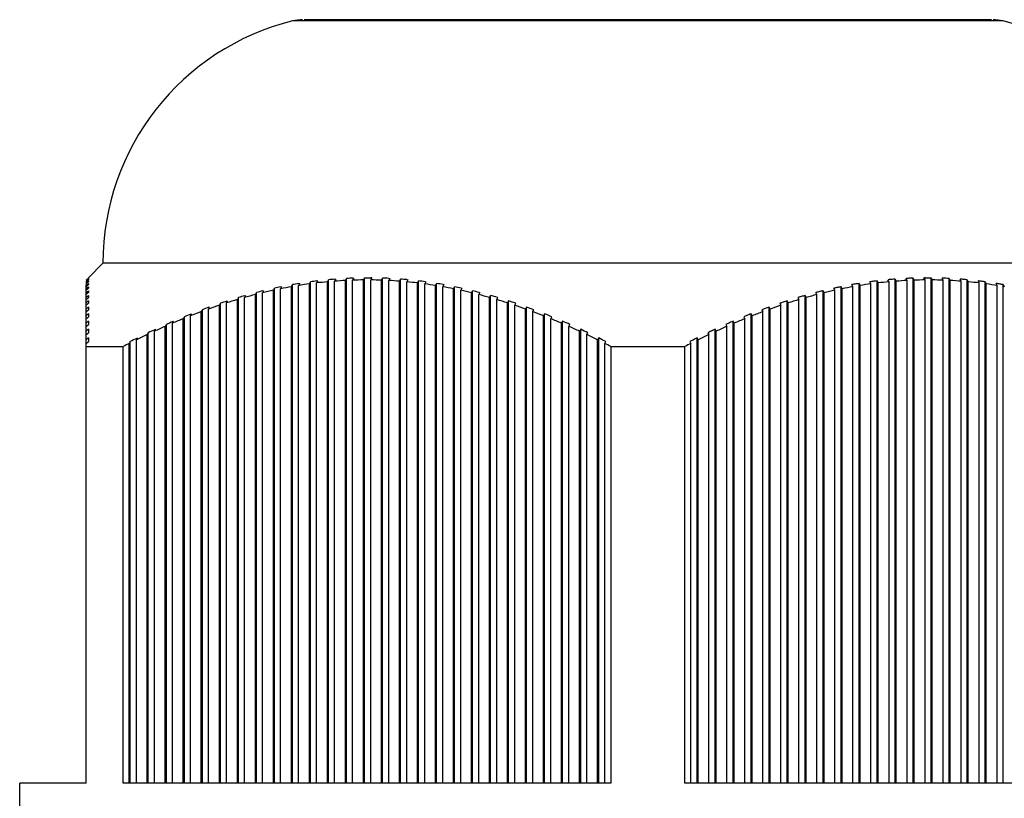
# Model space of a CAD drawing. Units: millimetres. Extents: x -189 to 867, y -410 to 791.
# Drawn here: x -122 to -98, y 495 to 514 of the extents above; entities that cross this region are included whole.
import ezdxf

# ---------------------------------------------------------------- set-up
doc = ezdxf.new("R2010")
doc.units = ezdxf.units.MM
doc.header["$MEASUREMENT"] = 0
doc.layers.add('5302-0161400DXF_CONTINUOUS_LINE', color=7, linetype='Continuous', lineweight=0)

msp = doc.modelspace()

# ---------------------------------------------------------------- linework, layer by layer
at = {"layer": '5302-0161400DXF_CONTINUOUS_LINE', "color": 7, "lineweight": 25}
for p, q in [((-98.139, 513.929), (-115.219, 513.929)), ((-98.415, 513.958), (-114.944, 513.958)), ((-119.779, 508.101), (-120.129, 507.751)), ((-93.579, 508.101), (-119.779, 508.101)), ((-120.129, 507.737), (-120.179, 507.688)), ((-120.179, 507.695), (-120.146, 507.728)), ((-120.129, 507.706), (-120.179, 507.656)), ((-120.157, 507.693), (-120.146, 507.704)), ((-120.146, 507.728), (-120.129, 507.745)), ((-120.146, 507.704), (-120.129, 507.721)), ((-120.129, 507.745), (-120.129, 507.737)), ((-120.129, 507.721), (-120.129, 507.706)), ((-114.382, 507.656), (-114.357, 507.706)), ((-114.357, 495.601), (-114.356, 507.706)), ((-114.183, 507.721), (-114.208, 507.671)), ((-114.202, 507.719), (-114.183, 507.721)), ((-113.949, 507.688), (-113.924, 507.738)), ((-113.924, 495.601), (-113.923, 507.738)), ((-113.75, 507.745), (-113.775, 507.695)), ((-113.769, 507.744), (-113.75, 507.745)), ((-113.516, 507.701), (-113.491, 507.751)), ((-113.516, 495.601), (-113.516, 507.701)), ((-113.491, 495.601), (-113.491, 507.751)), ((-113.491, 507.751), (-113.404, 507.751)), ((-113.317, 507.751), (-113.342, 507.701)), ((-113.342, 495.601), (-113.342, 507.701)), ((-113.083, 507.695), (-113.058, 507.745)), ((-113.058, 495.601), (-113.058, 507.745)), ((-112.884, 507.737), (-112.909, 507.688)), ((-112.904, 507.738), (-112.885, 507.737)), ((-112.65, 507.671), (-112.625, 507.721)), ((-112.625, 495.601), (-112.625, 507.721)), ((-112.451, 507.706), (-112.476, 507.656)), ((-112.471, 507.708), (-112.452, 507.706)), ((-100.882, 507.656), (-100.907, 507.706)), ((-100.733, 495.601), (-100.733, 507.721)), ((-100.733, 507.721), (-100.708, 507.671)), ((-100.449, 507.688), (-100.474, 507.738)), ((-100.3, 495.601), (-100.3, 507.745)), ((-100.3, 507.745), (-100.275, 507.695)), ((-100.016, 507.701), (-100.041, 507.751)), ((-100.016, 495.601), (-100.016, 507.701)), ((-99.867, 495.601), (-99.867, 507.751)), ((-99.867, 507.751), (-99.842, 507.701)), ((-99.842, 495.601), (-99.842, 507.701)), ((-99.583, 507.695), (-99.608, 507.745)), ((-99.434, 495.601), (-99.434, 507.737)), ((-99.434, 507.737), (-99.409, 507.688)), ((-99.15, 507.671), (-99.175, 507.721)), ((-99.001, 495.601), (-99.001, 507.706)), ((-99.001, 507.706), (-98.976, 507.656)), ((-120.179, 507.696), (-120.179, 507.695)), ((-120.179, 507.671), (-120.168, 507.682)), ((-120.179, 507.673), (-120.179, 507.581)), ((-120.129, 507.656), (-120.179, 507.606)), ((-120.179, 507.628), (-120.168, 507.639)), ((-120.179, 507.568), (-120.169, 507.578)), ((-120.179, 495.601), (-120.179, 507.572)), ((-120.172, 507.545), (-120.179, 507.538)), ((-120.179, 507.489), (-120.148, 507.52)), ((-120.159, 507.472), (-120.179, 507.453)), ((-120.154, 507.563), (-120.172, 507.545)), ((-120.169, 507.578), (-120.144, 507.603)), ((-120.168, 507.682), (-120.157, 507.693)), ((-120.168, 507.639), (-120.146, 507.662)), ((-120.129, 507.502), (-120.159, 507.472)), ((-120.129, 507.588), (-120.154, 507.563)), ((-120.148, 507.52), (-120.129, 507.538)), ((-120.144, 507.603), (-120.129, 507.617)), ((-120.129, 507.678), (-120.129, 507.656)), ((-120.129, 507.617), (-120.129, 507.588)), ((-120.129, 507.538), (-120.129, 507.502)), ((-115.681, 507.453), (-115.656, 507.502)), ((-115.656, 495.601), (-115.656, 507.502)), ((-115.482, 507.538), (-115.507, 507.489)), ((-115.507, 495.601), (-115.507, 507.489)), ((-115.502, 507.535), (-115.482, 507.538)), ((-115.248, 507.539), (-115.223, 507.588)), ((-115.248, 495.601), (-115.248, 507.539)), ((-115.223, 495.601), (-115.223, 507.588)), ((-115.049, 507.617), (-115.074, 507.568)), ((-115.074, 495.601), (-115.074, 507.568)), ((-115.069, 507.614), (-115.049, 507.617)), ((-114.815, 507.606), (-114.79, 507.656)), ((-114.815, 495.601), (-114.815, 507.606)), ((-114.79, 495.601), (-114.789, 507.656)), ((-114.642, 495.601), (-114.642, 507.628)), ((-114.616, 507.678), (-114.641, 507.628)), ((-114.635, 507.676), (-114.616, 507.678)), ((-114.382, 495.601), (-114.382, 507.656)), ((-114.209, 495.601), (-114.209, 507.671)), ((-113.949, 495.601), (-113.949, 507.688)), ((-113.775, 495.601), (-113.775, 507.695)), ((-113.083, 495.601), (-113.083, 507.695)), ((-112.909, 495.601), (-112.909, 507.688)), ((-112.65, 495.601), (-112.65, 507.671)), ((-112.476, 495.601), (-112.476, 507.656)), ((-112.217, 507.628), (-112.192, 507.678)), ((-112.217, 495.601), (-112.217, 507.628)), ((-112.192, 495.601), (-112.192, 507.678)), ((-112.018, 507.656), (-112.043, 507.606)), ((-112.043, 495.601), (-112.043, 507.606)), ((-112.036, 507.658), (-112.019, 507.656)), ((-111.784, 507.568), (-111.759, 507.617)), ((-111.784, 495.601), (-111.784, 507.568)), ((-111.759, 495.601), (-111.759, 507.617)), ((-111.585, 507.588), (-111.61, 507.538)), ((-111.61, 495.601), (-111.61, 507.538)), ((-111.601, 507.591), (-111.585, 507.588)), ((-111.351, 507.489), (-111.326, 507.538)), ((-111.351, 495.601), (-111.351, 507.489)), ((-111.326, 495.601), (-111.326, 507.538)), ((-111.152, 507.502), (-111.177, 507.453)), ((-111.166, 507.505), (-111.152, 507.502)), ((-102.181, 507.453), (-102.206, 507.502)), ((-102.032, 495.601), (-102.032, 507.538)), ((-102.032, 507.538), (-102.007, 507.489)), ((-102.007, 495.601), (-102.007, 507.489)), ((-101.748, 507.539), (-101.773, 507.588)), ((-101.748, 495.601), (-101.748, 507.539)), ((-101.599, 495.601), (-101.599, 507.617)), ((-101.599, 507.617), (-101.574, 507.568)), ((-101.574, 495.601), (-101.574, 507.568)), ((-101.315, 507.606), (-101.34, 507.656)), ((-101.315, 495.601), (-101.315, 507.606)), ((-101.166, 495.601), (-101.166, 507.678)), ((-101.166, 507.678), (-101.141, 507.628)), ((-101.142, 495.601), (-101.142, 507.628)), ((-100.882, 495.601), (-100.882, 507.656)), ((-100.709, 495.601), (-100.709, 507.671)), ((-100.449, 495.601), (-100.449, 507.688)), ((-100.275, 495.601), (-100.275, 507.695)), ((-99.583, 495.601), (-99.583, 507.695)), ((-99.409, 495.601), (-99.409, 507.688)), ((-99.15, 495.601), (-99.15, 507.671)), ((-98.976, 495.601), (-98.976, 507.656)), ((-98.717, 507.628), (-98.742, 507.678)), ((-98.717, 495.601), (-98.717, 507.628)), ((-98.568, 495.601), (-98.568, 507.656)), ((-98.568, 507.656), (-98.543, 507.606)), ((-98.543, 495.601), (-98.543, 507.606)), ((-98.284, 507.568), (-98.309, 507.617)), ((-98.284, 495.601), (-98.284, 507.568)), ((-98.135, 495.601), (-98.135, 507.588)), ((-98.135, 507.588), (-98.11, 507.538)), ((-120.179, 507.393), (-120.151, 507.42)), ((-120.165, 507.364), (-120.179, 507.349)), ((-120.179, 507.279), (-120.154, 507.303)), ((-120.179, 507.229), (-120.129, 507.277)), ((-120.129, 507.398), (-120.165, 507.364)), ((-120.154, 507.303), (-120.129, 507.328)), ((-120.151, 507.42), (-120.129, 507.442)), ((-120.129, 507.442), (-120.129, 507.398)), ((-120.129, 507.328), (-120.129, 507.277)), ((-116.522, 507.278), (-116.547, 507.229)), ((-116.547, 495.601), (-116.547, 507.229)), ((-116.522, 495.601), (-116.522, 507.278)), ((-116.348, 507.328), (-116.373, 507.279)), ((-116.373, 495.601), (-116.373, 507.279)), ((-116.368, 507.322), (-116.348, 507.328)), ((-116.114, 507.35), (-116.089, 507.398)), ((-116.114, 495.601), (-116.114, 507.35)), ((-116.089, 495.601), (-116.089, 507.398)), ((-115.915, 507.442), (-115.94, 507.393)), ((-115.94, 495.601), (-115.94, 507.393)), ((-115.935, 507.437), (-115.915, 507.442)), ((-115.681, 495.601), (-115.681, 507.453)), ((-111.177, 495.601), (-111.177, 507.453)), ((-110.917, 507.393), (-110.892, 507.442)), ((-110.917, 495.601), (-110.917, 507.393)), ((-110.892, 495.601), (-110.892, 507.442)), ((-110.719, 507.398), (-110.744, 507.349)), ((-110.744, 495.601), (-110.744, 507.349)), ((-110.731, 507.401), (-110.719, 507.398)), ((-110.484, 507.279), (-110.459, 507.328)), ((-110.484, 495.601), (-110.484, 507.279)), ((-110.459, 495.601), (-110.459, 507.328)), ((-110.311, 507.229), (-110.286, 507.277)), ((-110.311, 495.601), (-110.311, 507.229)), ((-110.296, 507.28), (-110.286, 507.277)), ((-103.072, 507.278), (-103.047, 507.229)), ((-103.047, 495.601), (-103.047, 507.229)), ((-102.898, 495.601), (-102.898, 507.328)), ((-102.898, 507.328), (-102.873, 507.279)), ((-102.873, 495.601), (-102.873, 507.279)), ((-102.614, 507.35), (-102.639, 507.398)), ((-102.614, 495.601), (-102.614, 507.35)), ((-102.465, 495.601), (-102.465, 507.442)), ((-102.465, 507.442), (-102.44, 507.393)), ((-102.44, 495.601), (-102.44, 507.393)), ((-102.181, 495.601), (-102.181, 507.453)), ((-120.129, 507.197), (-120.179, 507.149)), ((-120.179, 507.092), (-120.146, 507.124)), ((-120.129, 507.049), (-120.179, 507.002)), ((-120.146, 507.124), (-120.129, 507.14)), ((-120.129, 507.197), (-120.129, 507.14)), ((-120.129, 507.049), (-120.129, 506.986)), ((-117.239, 507.002), (-117.214, 507.05)), ((-117.239, 495.601), (-117.239, 507.002)), ((-117.234, 507.043), (-117.214, 507.05)), ((-116.955, 507.14), (-116.98, 507.092)), ((-116.98, 495.601), (-116.98, 507.092)), ((-116.955, 495.601), (-116.955, 507.14)), ((-116.806, 507.149), (-116.781, 507.197)), ((-116.806, 495.601), (-116.806, 507.149)), ((-116.801, 507.191), (-116.781, 507.197)), ((-110.026, 507.197), (-110.051, 507.149)), ((-110.051, 495.601), (-110.051, 507.149)), ((-110.026, 495.601), (-110.026, 507.197)), ((-109.878, 507.092), (-109.853, 507.14)), ((-109.878, 495.601), (-109.878, 507.092)), ((-109.861, 507.142), (-109.853, 507.14)), ((-109.593, 507.049), (-109.618, 507.002)), ((-109.618, 495.601), (-109.618, 507.002)), ((-109.593, 495.601), (-109.593, 507.049)), ((-103.764, 495.601), (-103.764, 507.05)), ((-103.739, 507.002), (-103.764, 507.05)), ((-103.739, 495.601), (-103.739, 507.002)), ((-103.505, 507.14), (-103.48, 507.092)), ((-103.48, 495.601), (-103.48, 507.092)), ((-103.331, 495.601), (-103.331, 507.197)), ((-103.306, 507.149), (-103.331, 507.197)), ((-103.306, 495.601), (-103.306, 507.149)), ((-120.179, 506.939), (-120.157, 506.96)), ((-120.129, 506.886), (-120.179, 506.839)), ((-120.179, 506.77), (-120.168, 506.78)), ((-120.168, 506.78), (-120.129, 506.816)), ((-120.157, 506.96), (-120.129, 506.986)), ((-120.129, 506.886), (-120.129, 506.816)), ((-117.821, 506.817), (-117.846, 506.77)), ((-117.846, 495.601), (-117.846, 506.77)), ((-117.821, 495.601), (-117.821, 506.817)), ((-117.672, 506.839), (-117.647, 506.886)), ((-117.672, 495.601), (-117.672, 506.839)), ((-117.667, 506.879), (-117.647, 506.886)), ((-117.388, 506.986), (-117.413, 506.939)), ((-117.413, 495.601), (-117.413, 506.939)), ((-117.388, 495.601), (-117.388, 506.986)), ((-109.445, 506.939), (-109.42, 506.986)), ((-109.445, 495.601), (-109.445, 506.939)), ((-109.16, 506.886), (-109.185, 506.839)), ((-109.185, 495.601), (-109.185, 506.839)), ((-109.16, 495.601), (-109.16, 506.886)), ((-109.012, 506.77), (-108.987, 506.816)), ((-109.012, 495.601), (-109.012, 506.77)), ((-104.371, 506.817), (-104.346, 506.77)), ((-104.346, 495.601), (-104.346, 506.77)), ((-104.197, 495.601), (-104.197, 506.886)), ((-104.172, 506.839), (-104.197, 506.886)), ((-104.172, 495.601), (-104.172, 506.839)), ((-103.938, 506.986), (-103.913, 506.939)), ((-103.913, 495.601), (-103.913, 506.939)), ((-120.129, 506.707), (-120.179, 506.661)), ((-120.179, 506.585), (-120.129, 506.631)), ((-120.129, 506.707), (-120.129, 506.631)), ((-118.254, 506.632), (-118.279, 506.586)), ((-118.279, 495.601), (-118.279, 506.586)), ((-118.254, 495.601), (-118.254, 506.632)), ((-118.106, 506.661), (-118.081, 506.707)), ((-118.106, 495.601), (-118.106, 506.661)), ((-118.1, 506.699), (-118.081, 506.707)), ((-108.727, 506.707), (-108.752, 506.661)), ((-108.752, 495.601), (-108.752, 506.661)), ((-108.727, 495.601), (-108.727, 506.707)), ((-108.579, 506.585), (-108.554, 506.631)), ((-108.579, 495.601), (-108.579, 506.585)), ((-104.804, 506.632), (-104.779, 506.586)), ((-104.779, 495.601), (-104.779, 506.586)), ((-104.631, 495.601), (-104.631, 506.707)), ((-104.606, 506.661), (-104.631, 506.707)), ((-104.606, 495.601), (-104.606, 506.661)), ((-120.129, 506.514), (-120.179, 506.468)), ((-120.179, 506.387), (-120.129, 506.432)), ((-120.129, 506.306), (-120.179, 506.26)), ((-120.129, 506.514), (-120.129, 506.432)), ((-120.129, 506.306), (-120.129, 506.219)), ((-118.972, 506.261), (-118.947, 506.306)), ((-118.966, 506.296), (-118.947, 506.306)), ((-118.687, 506.432), (-118.712, 506.387)), ((-118.712, 495.601), (-118.712, 506.387)), ((-118.687, 495.601), (-118.687, 506.432)), ((-118.539, 506.468), (-118.514, 506.514)), ((-118.539, 495.601), (-118.539, 506.468)), ((-118.533, 506.505), (-118.514, 506.514)), ((-108.294, 506.514), (-108.319, 506.468)), ((-108.319, 495.601), (-108.319, 506.468)), ((-108.294, 495.601), (-108.294, 506.514)), ((-108.146, 506.387), (-108.121, 506.432)), ((-108.146, 495.601), (-108.146, 506.387)), ((-107.861, 506.306), (-107.886, 506.26)), ((-107.861, 495.601), (-107.861, 506.306)), ((-105.497, 495.601), (-105.497, 506.306)), ((-105.472, 506.261), (-105.497, 506.306)), ((-105.237, 506.432), (-105.212, 506.387)), ((-105.212, 495.601), (-105.212, 506.387)), ((-105.064, 495.601), (-105.064, 506.514)), ((-105.039, 506.468), (-105.064, 506.514)), ((-105.039, 495.601), (-105.039, 506.468)), ((-120.179, 506.174), (-120.129, 506.219)), ((-120.179, 506.101), (-119.288, 506.101)), ((-119.288, 495.601), (-119.288, 506.101)), ((-119.12, 506.219), (-119.145, 506.174)), ((-119.145, 495.601), (-119.145, 506.174)), ((-119.12, 495.601), (-119.12, 506.219)), ((-118.972, 495.601), (-118.972, 506.261)), ((-107.886, 495.601), (-107.886, 506.26)), ((-107.713, 506.174), (-107.688, 506.219)), ((-107.713, 495.601), (-107.713, 506.174)), ((-107.571, 506.101), (-107.571, 495.601)), ((-107.571, 506.101), (-105.788, 506.101)), ((-105.788, 495.601), (-105.788, 506.101)), ((-105.67, 506.219), (-105.645, 506.174)), ((-105.645, 495.601), (-105.645, 506.174)), ((-105.472, 495.601), (-105.472, 506.261)), ((-121.779, 493.101), (-121.779, 495.601)), ((-120.179, 495.601), (-121.779, 495.601)), ((-107.571, 495.601), (-119.288, 495.601)), ((-94.071, 495.601), (-105.788, 495.601))]:
    msp.add_line(p, q, dxfattribs=at)
for points in [[(-115.219, 513.929), (-117.899, 513.266), (-119.781, 510.861), (-119.779, 508.101)], [(-114.979, 513.958), (-115.06, 513.958), (-115.141, 513.948), (-115.219, 513.929)], [(-98.139, 513.929), (-98.218, 513.948), (-98.298, 513.958), (-98.379, 513.958)], [(-93.579, 508.101), (-93.578, 510.861), (-95.46, 513.266), (-98.139, 513.929)], [(-114.202, 507.719), (-114.253, 507.715), (-114.305, 507.711), (-114.356, 507.706)], [(-113.769, 507.744), (-113.821, 507.742), (-113.872, 507.74), (-113.923, 507.738)], [(-113.516, 507.701), (-113.602, 507.7), (-113.689, 507.698), (-113.775, 507.695)], [(-113.404, 507.751), (-113.384, 507.751), (-113.363, 507.751), (-113.342, 507.751)], [(-113.317, 507.751), (-113.326, 507.751), (-113.334, 507.751), (-113.342, 507.751)], [(-113.082, 507.695), (-113.169, 507.698), (-113.256, 507.7), (-113.342, 507.701)], [(-112.904, 507.738), (-112.955, 507.741), (-113.006, 507.743), (-113.058, 507.745)], [(-112.471, 507.708), (-112.522, 507.713), (-112.574, 507.717), (-112.625, 507.721)], [(-100.81, 507.715), (-100.842, 507.712), (-100.874, 507.709), (-100.906, 507.706)], [(-100.733, 507.721), (-100.759, 507.719), (-100.784, 507.717), (-100.81, 507.715)], [(-100.377, 507.742), (-100.409, 507.741), (-100.441, 507.739), (-100.473, 507.738)], [(-100.3, 507.745), (-100.326, 507.744), (-100.351, 507.743), (-100.377, 507.742)], [(-100.016, 507.701), (-100.102, 507.7), (-100.189, 507.698), (-100.275, 507.695)], [(-100.016, 507.751), (-100.024, 507.751), (-100.032, 507.751), (-100.041, 507.751)], [(-100.016, 507.751), (-99.966, 507.751), (-99.917, 507.751), (-99.867, 507.751)], [(-99.582, 507.695), (-99.669, 507.698), (-99.756, 507.7), (-99.842, 507.701)], [(-99.512, 507.741), (-99.544, 507.743), (-99.576, 507.744), (-99.608, 507.745)], [(-99.435, 507.737), (-99.46, 507.739), (-99.486, 507.74), (-99.512, 507.741)], [(-99.079, 507.713), (-99.111, 507.716), (-99.143, 507.718), (-99.175, 507.721)], [(-99.002, 507.706), (-99.028, 507.708), (-99.053, 507.711), (-99.079, 507.713)], [(-120.129, 507.678), (-120.135, 507.673), (-120.14, 507.667), (-120.146, 507.662)], [(-115.502, 507.535), (-115.553, 507.524), (-115.604, 507.513), (-115.656, 507.502)], [(-115.248, 507.539), (-115.334, 507.523), (-115.421, 507.507), (-115.507, 507.489)], [(-115.069, 507.614), (-115.12, 507.606), (-115.171, 507.597), (-115.223, 507.588)], [(-114.815, 507.606), (-114.902, 507.595), (-114.988, 507.582), (-115.074, 507.568)], [(-114.635, 507.676), (-114.686, 507.67), (-114.738, 507.663), (-114.789, 507.656)], [(-114.382, 507.656), (-114.469, 507.648), (-114.555, 507.639), (-114.642, 507.628)], [(-113.949, 507.688), (-114.036, 507.683), (-114.122, 507.678), (-114.209, 507.671)], [(-112.649, 507.671), (-112.736, 507.678), (-112.822, 507.683), (-112.909, 507.688)], [(-112.216, 507.628), (-112.303, 507.639), (-112.389, 507.648), (-112.476, 507.656)], [(-112.036, 507.658), (-112.088, 507.665), (-112.14, 507.672), (-112.192, 507.678)], [(-111.784, 507.568), (-111.87, 507.582), (-111.956, 507.594), (-112.043, 507.606)], [(-111.601, 507.591), (-111.653, 507.6), (-111.706, 507.609), (-111.759, 507.617)], [(-111.351, 507.489), (-111.437, 507.507), (-111.524, 507.523), (-111.61, 507.538)], [(-111.166, 507.505), (-111.219, 507.516), (-111.272, 507.528), (-111.326, 507.538)], [(-102.109, 507.523), (-102.142, 507.516), (-102.174, 507.509), (-102.206, 507.502)], [(-102.032, 507.538), (-102.058, 507.533), (-102.084, 507.528), (-102.109, 507.523)], [(-101.748, 507.539), (-101.834, 507.523), (-101.921, 507.507), (-102.007, 507.489)], [(-101.676, 507.605), (-101.709, 507.599), (-101.741, 507.594), (-101.773, 507.588)], [(-101.599, 507.617), (-101.625, 507.613), (-101.651, 507.609), (-101.676, 507.605)], [(-101.315, 507.606), (-101.402, 507.595), (-101.488, 507.582), (-101.574, 507.568)], [(-101.243, 507.669), (-101.275, 507.665), (-101.307, 507.661), (-101.339, 507.656)], [(-101.166, 507.678), (-101.191, 507.675), (-101.217, 507.672), (-101.243, 507.669)], [(-100.882, 507.656), (-100.969, 507.648), (-101.055, 507.639), (-101.142, 507.628)], [(-100.449, 507.688), (-100.536, 507.683), (-100.622, 507.678), (-100.709, 507.671)], [(-99.149, 507.671), (-99.236, 507.678), (-99.322, 507.683), (-99.409, 507.688)], [(-98.716, 507.628), (-98.803, 507.639), (-98.889, 507.648), (-98.976, 507.656)], [(-98.646, 507.666), (-98.678, 507.67), (-98.71, 507.674), (-98.742, 507.678)], [(-98.569, 507.656), (-98.595, 507.66), (-98.62, 507.663), (-98.646, 507.666)], [(-98.284, 507.568), (-98.37, 507.582), (-98.456, 507.594), (-98.543, 507.606)], [(-98.212, 507.601), (-98.244, 507.607), (-98.276, 507.612), (-98.309, 507.617)], [(-98.135, 507.588), (-98.161, 507.592), (-98.187, 507.597), (-98.212, 507.601)], [(-116.547, 507.229), (-116.634, 507.203), (-116.72, 507.177), (-116.806, 507.149)], [(-116.368, 507.322), (-116.419, 507.308), (-116.47, 507.293), (-116.522, 507.278)], [(-116.114, 507.35), (-116.201, 507.327), (-116.287, 507.304), (-116.373, 507.279)], [(-115.935, 507.437), (-115.986, 507.425), (-116.037, 507.412), (-116.089, 507.398)], [(-115.681, 507.453), (-115.767, 507.434), (-115.854, 507.414), (-115.94, 507.393)], [(-110.917, 507.393), (-111.004, 507.414), (-111.09, 507.434), (-111.177, 507.453)], [(-110.731, 507.401), (-110.785, 507.415), (-110.839, 507.429), (-110.892, 507.442)], [(-110.484, 507.279), (-110.571, 507.304), (-110.657, 507.327), (-110.744, 507.349)], [(-110.296, 507.28), (-110.35, 507.296), (-110.405, 507.312), (-110.459, 507.328)], [(-110.051, 507.149), (-110.138, 507.176), (-110.224, 507.203), (-110.311, 507.229)], [(-103.047, 507.229), (-103.134, 507.203), (-103.22, 507.177), (-103.306, 507.149)], [(-102.995, 507.3), (-103.02, 507.293), (-103.046, 507.285), (-103.072, 507.278)], [(-102.898, 507.328), (-102.931, 507.319), (-102.963, 507.31), (-102.995, 507.3)], [(-102.614, 507.35), (-102.701, 507.327), (-102.787, 507.304), (-102.873, 507.279)], [(-102.542, 507.423), (-102.575, 507.415), (-102.607, 507.407), (-102.639, 507.398)], [(-102.465, 507.442), (-102.491, 507.436), (-102.517, 507.429), (-102.542, 507.423)], [(-102.181, 507.453), (-102.267, 507.434), (-102.354, 507.414), (-102.44, 507.393)], [(-117.234, 507.043), (-117.285, 507.024), (-117.336, 507.005), (-117.388, 506.986)], [(-116.98, 507.092), (-117.067, 507.063), (-117.153, 507.033), (-117.239, 507.002)], [(-116.801, 507.191), (-116.852, 507.174), (-116.903, 507.157), (-116.955, 507.14)], [(-109.861, 507.142), (-109.916, 507.161), (-109.971, 507.179), (-110.026, 507.197)], [(-109.618, 507.002), (-109.705, 507.033), (-109.791, 507.063), (-109.878, 507.092)], [(-109.42, 506.986), (-109.478, 507.007), (-109.536, 507.029), (-109.593, 507.049)], [(-103.861, 507.015), (-103.886, 507.005), (-103.912, 506.996), (-103.938, 506.986)], [(-103.764, 507.05), (-103.797, 507.038), (-103.829, 507.026), (-103.861, 507.015)], [(-103.48, 507.092), (-103.567, 507.063), (-103.653, 507.033), (-103.739, 507.002)], [(-103.428, 507.166), (-103.453, 507.157), (-103.479, 507.149), (-103.505, 507.14)], [(-103.331, 507.197), (-103.364, 507.187), (-103.396, 507.176), (-103.428, 507.166)], [(-117.846, 506.77), (-117.933, 506.734), (-118.019, 506.698), (-118.106, 506.661)], [(-117.667, 506.879), (-117.718, 506.858), (-117.769, 506.838), (-117.821, 506.817)], [(-117.413, 506.939), (-117.5, 506.906), (-117.586, 506.873), (-117.672, 506.839)], [(-109.185, 506.839), (-109.272, 506.873), (-109.358, 506.906), (-109.445, 506.939)], [(-108.987, 506.816), (-109.045, 506.84), (-109.103, 506.863), (-109.16, 506.886)], [(-108.752, 506.661), (-108.839, 506.698), (-108.925, 506.734), (-109.012, 506.77)], [(-104.346, 506.77), (-104.433, 506.734), (-104.519, 506.698), (-104.606, 506.661)], [(-104.313, 506.84), (-104.332, 506.832), (-104.351, 506.824), (-104.371, 506.817)], [(-104.197, 506.886), (-104.236, 506.871), (-104.275, 506.856), (-104.313, 506.84)], [(-103.913, 506.939), (-104, 506.906), (-104.086, 506.873), (-104.172, 506.839)], [(-118.279, 506.586), (-118.366, 506.547), (-118.452, 506.508), (-118.539, 506.468)], [(-118.1, 506.699), (-118.151, 506.677), (-118.203, 506.655), (-118.254, 506.632)], [(-108.554, 506.631), (-108.612, 506.657), (-108.67, 506.682), (-108.727, 506.707)], [(-108.319, 506.468), (-108.406, 506.508), (-108.492, 506.547), (-108.579, 506.585)], [(-104.779, 506.586), (-104.866, 506.547), (-104.952, 506.508), (-105.039, 506.468)], [(-104.746, 506.657), (-104.765, 506.649), (-104.785, 506.64), (-104.804, 506.632)], [(-104.631, 506.707), (-104.669, 506.691), (-104.708, 506.674), (-104.746, 506.657)], [(-118.966, 506.296), (-119.017, 506.271), (-119.069, 506.245), (-119.12, 506.219)], [(-118.712, 506.387), (-118.799, 506.346), (-118.885, 506.304), (-118.972, 506.261)], [(-118.533, 506.505), (-118.584, 506.481), (-118.636, 506.457), (-118.687, 506.432)], [(-108.121, 506.432), (-108.179, 506.46), (-108.237, 506.487), (-108.294, 506.514)], [(-107.886, 506.26), (-107.973, 506.303), (-108.059, 506.345), (-108.146, 506.387)], [(-107.688, 506.219), (-107.746, 506.248), (-107.804, 506.277), (-107.861, 506.306)], [(-105.497, 506.306), (-105.535, 506.287), (-105.574, 506.268), (-105.612, 506.248)], [(-105.212, 506.387), (-105.299, 506.346), (-105.385, 506.304), (-105.472, 506.261)], [(-105.179, 506.46), (-105.198, 506.451), (-105.218, 506.442), (-105.237, 506.432)], [(-105.064, 506.514), (-105.102, 506.496), (-105.141, 506.478), (-105.179, 506.46)], [(-119.145, 506.174), (-119.192, 506.15), (-119.24, 506.125), (-119.288, 506.101)], [(-107.571, 506.101), (-107.618, 506.125), (-107.666, 506.15), (-107.713, 506.174)], [(-105.645, 506.174), (-105.692, 506.15), (-105.74, 506.125), (-105.788, 506.101)], [(-105.612, 506.248), (-105.631, 506.238), (-105.651, 506.229), (-105.67, 506.219)]]:
    msp.add_open_spline(points, degree=3, dxfattribs=at)

doc.saveas('drawing.dxf')
